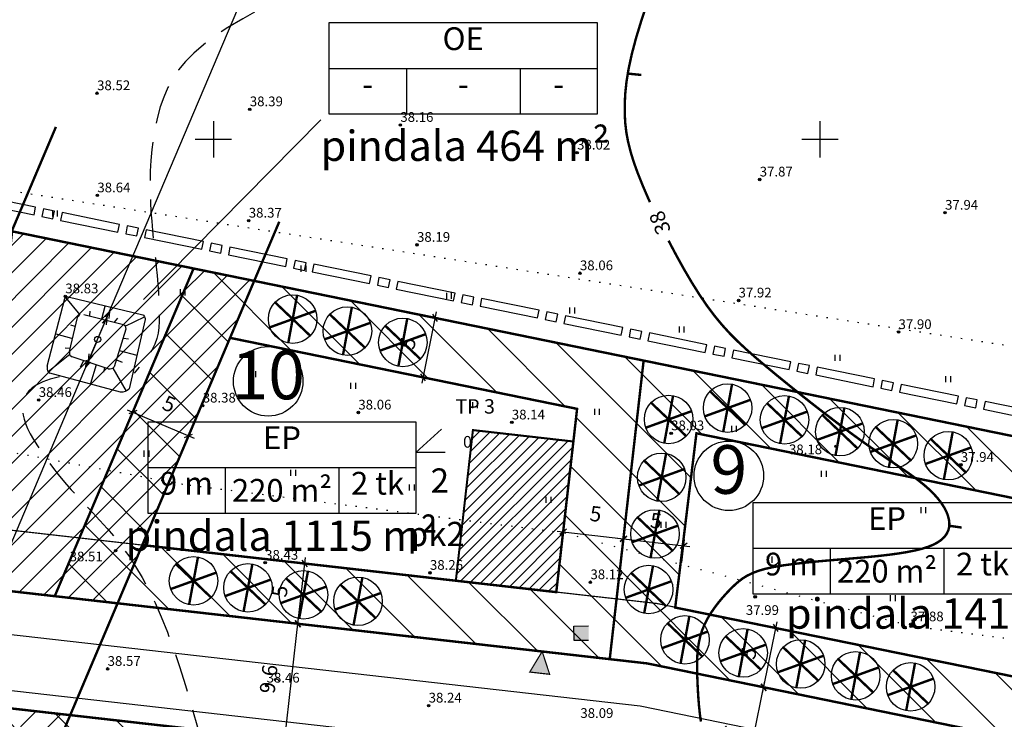
# Model space of a CAD drawing. Extents: x 554416 to 554837, y 6585663 to 6585960.
# Drawn here: x 554634 to 554715, y 6585802 to 6585860 of the extents above; entities that cross this region are included whole.
import ezdxf
from ezdxf.enums import TextEntityAlignment as Align

# ---------------------------------------------------------------- set-up
doc = ezdxf.new("R2010")
doc.units = 0
doc.header["$PDMODE"] = 32
doc.header["$PDSIZE"] = 0.2
for name, pattern in [('DASHED', [19.05, 12.7, -6.35]), ('DASHED2', [9.525, 6.35, -3.175]), ('DOT', [6.35, 0, -6.35])]:
    doc.linetypes.add(name, pattern=pattern)
doc.layers.get('0').update_dxf_attribs({"linetype": 'CONTINUOUS'})
doc.layers.get('Defpoints').update_dxf_attribs({"linetype": 'CONTINUOUS'})
for name, color, linetype in [('ehitusalunepind', 7, 'CONTINUOUS'), ('ehituskeeluala', 7, 'CONTINUOUS'), ('HALJASTUS', 7, 'CONTINUOUS'), ('horisontaalid', 41, 'CONTINUOUS'), ('KORGPIK', 7, 'CONTINUOUS'), ('KPLIIN', 6, 'CONTINUOUS'), ('krundid', 12, 'CONTINUOUS'), ('mõõtkett', 12, 'CONTINUOUS'), ('PUNKT', 7, 'CONTINUOUS'), ('RISTID', 7, 'CONTINUOUS'), ('teed', 7, 'CONTINUOUS'), ('tingmärk', 7, 'CONTINUOUS')]:
    doc.layers.add(name, color=color, linetype=linetype)
doc.styles.add('norm', font='isocp.shx', dxfattribs={"height": 1.25})
doc.styles.add('ROMANC', font='romanc.shx', dxfattribs={"height": 1.25})
doc.styles.add('ROMANS', font='ROMANS.shx')
doc.styles.add('ROMANTICITALIC', font='romi____.pfb')
doc.styles.get("Standard").update_dxf_attribs({"font": 'ISOCP'})
doc.dimstyles.new('mõõtkett', dxfattribs={"dimscale": 0.5, "dimtxt": 10, "dimasz": 1, "dimexe": 1, "dimexo": 1.5, "dimgap": 2, "dimtad": 1, "dimdec": 1, "dimzin": 9, "dimtxsty": 'norm', "dimblk": 'OBLIQUE', "dimcen": 2.5, "dimdle": 1, "dimadec": 0, "dimazin": 0, "dimtfac": 1, "dimtdec": 1, "dimtmove": 0, "dimatfit": 3, "dimfxl": 1, "dimarcsym": 0})
pattern_1 = [(45, (0, -740.3837), (-1.12253201513, 1.12253201513), [])]

# ---------------------------------------------------------------- blocks, each defined once
blk = doc.blocks.new('RIST')
for p, q in [((0, 3), (0, -3)), ((-3, 0), (3, 0))]:
    blk.add_line(p, q)
blk = doc.blocks.new('55')
for p, q in [((0, 5), (-0.35, 3.87)), ((0, 5), (0.35, 3.87)), ((0, 0.5), (0, 5)), ((0, 3.87), (-0.35, 2.74)), ((0, 3.87), (0.35, 2.74))]:
    blk.add_line(p, q)
blk.add_circle((0, 0), 0.5)
blk = doc.blocks.new('41')
for p, q in [((-0.39, -0.5), (-0.39, 0.5)), ((0.41, -0.5), (0.41, 0.5))]:
    blk.add_line(p, q)
blk = doc.blocks.new('_Oblique')
at = {"color": 0, "linetype": 'ByBlock', "lineweight": -2}
blk.add_line((-0.5, -0.5), (0.5, 0.5), dxfattribs=at)
blk = doc.blocks.new('*D50')
at = {"layer": 'Defpoints', "color": 0, "ltscale": 0.5}
for p in [(554642.376, 6585825.196), (554647.959, 6585825.555), (554646.98, 6585823.246)]:
    blk.add_point(p, dxfattribs=at)
at = {"layer": 'mõõtkett', "color": 0, "lineweight": -2, "ltscale": 0.5}
for p, q in [((554642.669, 6585825.886), (554643.55, 6585827.966)), ((554642.895, 6585827.701), (554648.419, 6585825.36)), ((554647.273, 6585823.936), (554648.154, 6585826.016))]:
    blk.add_line(p, q, dxfattribs=at)
at = {"layer": 'mõõtkett', "color": 0, "lineweight": -2, "ltscale": 0.5, "xscale": 0.5, "yscale": 0.5, "zscale": 0.5}
for p, rotation in [((554643.355, 6585827.506), 157.0412583622516), ((554647.959, 6585825.555), 337.0412583622516)]:
    blk.add_blockref('_Oblique', p, dxfattribs=dict(at, rotation=rotation))
at = {"layer": 'mõõtkett', "color": 0, "ltscale": 0.5, "insert": (554646.291, 6585828.027), "char_height": 1.25, "attachment_point": 5, "rotation": 337.04126, "style": 'norm'}
blk.add_mtext('5', dxfattribs=at)
blk = doc.blocks.new('*D51')
at = {"layer": 'Defpoints', "color": 0, "ltscale": 0.5}
for p in [(554670.038, 6585834.91), (554667.273, 6585830.372), (554669.036, 6585830.012)]:
    blk.add_point(p, dxfattribs=at)
at = {"layer": 'mõõtkett', "color": 0, "lineweight": -2, "ltscale": 0.5}
for p, q in [((554668.376, 6585835.761), (554667.173, 6585829.883)), ((554669.303, 6585835.061), (554667.786, 6585835.371)), ((554668.301, 6585830.162), (554666.783, 6585830.473))]:
    blk.add_line(p, q, dxfattribs=at)
at = {"layer": 'mõõtkett', "color": 0, "lineweight": -2, "ltscale": 0.5, "xscale": 0.5, "yscale": 0.5, "zscale": 0.5}
for p, rotation in [((554668.275, 6585835.271), 78.43485947237056), ((554667.273, 6585830.372), 258.4348594723705)]:
    blk.add_blockref('_Oblique', p, dxfattribs=dict(at, rotation=rotation))
at = {"layer": 'mõõtkett', "color": 0, "ltscale": 0.5, "insert": (554666.182, 6585833.147), "char_height": 1.25, "attachment_point": 5, "rotation": 78.43486, "style": 'norm'}
blk.add_mtext('5', dxfattribs=at)
blk = doc.blocks.new('*D52')
at = {"layer": 'Defpoints', "color": 0, "ltscale": 0.5}
for p in [(554683.797, 6585817.059), (554678.674, 6585816.259), (554683.642, 6585815.695)]:
    blk.add_point(p, dxfattribs=at)
at = {"layer": 'mõõtkett', "color": 0, "lineweight": -2, "ltscale": 0.5}
for p, q in [((554678.332, 6585817.679), (554684.294, 6585817.002)), ((554678.759, 6585817.004), (554678.886, 6585818.119)), ((554683.727, 6585816.44), (554683.854, 6585817.555))]:
    blk.add_line(p, q, dxfattribs=at)
at = {"layer": 'mõõtkett', "color": 0, "lineweight": -2, "ltscale": 0.5, "xscale": 0.5, "yscale": 0.5, "zscale": 0.5}
for p, rotation in [((554678.829, 6585817.623), 173.5246674717967), ((554683.797, 6585817.059), 353.5246674717967)]:
    blk.add_blockref('_Oblique', p, dxfattribs=dict(at, rotation=rotation))
at = {"layer": 'mõõtkett', "color": 0, "ltscale": 0.5, "insert": (554681.496, 6585818.955), "char_height": 1.25, "attachment_point": 5, "rotation": 353.52467, "style": 'norm'}
blk.add_mtext('5', dxfattribs=at)
blk = doc.blocks.new('*D53')
at = {"layer": 'Defpoints', "color": 0, "ltscale": 0.5}
for p in [(554688.765, 6585816.495), (554683.555, 6585814.923), (554688.523, 6585814.359)]:
    blk.add_point(p, dxfattribs=at)
at = {"layer": 'mõõtkett', "color": 0, "lineweight": -2, "ltscale": 0.5}
for p, q in [((554683.639, 6585815.668), (554683.854, 6585817.555)), ((554683.3, 6585817.115), (554689.262, 6585816.438)), ((554688.607, 6585815.104), (554688.822, 6585816.992))]:
    blk.add_line(p, q, dxfattribs=at)
at = {"layer": 'mõõtkett', "color": 0, "lineweight": -2, "ltscale": 0.5, "xscale": 0.5, "yscale": 0.5, "zscale": 0.5}
for p, rotation in [((554683.797, 6585817.059), 173.524667472549), ((554688.765, 6585816.495), 353.524667472549)]:
    blk.add_blockref('_Oblique', p, dxfattribs=dict(at, rotation=rotation))
at = {"layer": 'mõõtkett', "color": 0, "ltscale": 0.5, "insert": (554686.465, 6585818.391), "char_height": 1.25, "attachment_point": 5, "rotation": 353.52467, "style": 'norm'}
blk.add_mtext('5', dxfattribs=at)
blk = doc.blocks.new('*D30')
at = {"layer": 'Defpoints', "color": 0, "ltscale": 0.5}
for p in [(554695.359, 6585804.823), (554697.177, 6585804.451), (554694.927, 6585795.112)]:
    blk.add_point(p, dxfattribs=at)
at = {"layer": 'mõõtkett', "color": 0, "lineweight": -2, "ltscale": 0.5}
for p, q in [((554693.335, 6585794.928), (554695.46, 6585805.313)), ((554696.443, 6585804.601), (554694.87, 6585804.923)), ((554694.192, 6585795.263), (554692.945, 6585795.518))]:
    blk.add_line(p, q, dxfattribs=at)
at = {"layer": 'mõõtkett', "color": 0, "lineweight": -2, "ltscale": 0.5, "xscale": 0.5, "yscale": 0.5, "zscale": 0.5}
for p, rotation in [((554695.359, 6585804.823), 78.43485947106376), ((554693.435, 6585795.418), 258.4348594710638)]:
    blk.add_blockref('_Oblique', p, dxfattribs=dict(at, rotation=rotation))
at = {"layer": 'mõõtkett', "color": 0, "ltscale": 0.5, "insert": (554692.714, 6585800.465), "char_height": 1.25, "attachment_point": 5, "rotation": 78.43486, "style": 'norm'}
blk.add_mtext('9,6', dxfattribs=at)
blk = doc.blocks.new('*D31')
at = {"layer": 'Defpoints', "color": 0, "ltscale": 0.5}
for p in [(554696.362, 6585809.721), (554698.18, 6585809.349), (554697.177, 6585804.451)]:
    blk.add_point(p, dxfattribs=at)
at = {"layer": 'mõõtkett', "color": 0, "lineweight": -2, "ltscale": 0.5}
for p, q in [((554695.259, 6585804.333), (554696.462, 6585810.211)), ((554697.445, 6585809.5), (554695.872, 6585809.822)), ((554696.443, 6585804.601), (554694.87, 6585804.923))]:
    blk.add_line(p, q, dxfattribs=at)
at = {"layer": 'mõõtkett', "color": 0, "lineweight": -2, "ltscale": 0.5, "xscale": 0.5, "yscale": 0.5, "zscale": 0.5}
for p, rotation in [((554696.362, 6585809.721), 78.43485947106376), ((554695.359, 6585804.823), 258.4348594710638)]:
    blk.add_blockref('_Oblique', p, dxfattribs=dict(at, rotation=rotation))
at = {"layer": 'mõõtkett', "color": 0, "ltscale": 0.5, "insert": (554694.269, 6585807.598), "char_height": 1.25, "attachment_point": 5, "rotation": 78.43486, "style": 'norm'}
blk.add_mtext('5', dxfattribs=at)
blk = doc.blocks.new('*D63')
at = {"layer": 'Defpoints', "color": 0, "ltscale": 0.5}
for p in [(554656.965, 6585810.057), (554658.56, 6585809.876), (554657.558, 6585800.328)]:
    blk.add_point(p, dxfattribs=at)
at = {"layer": 'mõõtkett', "color": 0, "lineweight": -2, "ltscale": 0.5}
for p, q in [((554655.826, 6585800.021), (554657.021, 6585810.554)), ((554657.814, 6585809.96), (554656.468, 6585810.113)), ((554656.813, 6585800.412), (554655.385, 6585800.575))]:
    blk.add_line(p, q, dxfattribs=at)
at = {"layer": 'mõõtkett', "color": 0, "lineweight": -2, "ltscale": 0.5, "xscale": 0.5, "yscale": 0.5, "zscale": 0.5}
for p, rotation in [((554656.965, 6585810.057), 83.52466747393976), ((554655.882, 6585800.518), 263.5246674739398)]:
    blk.add_blockref('_Oblique', p, dxfattribs=dict(at, rotation=rotation))
at = {"layer": 'mõõtkett', "color": 0, "ltscale": 0.5, "insert": (554654.716, 6585805.481), "char_height": 1.25, "attachment_point": 5, "rotation": 83.52467, "style": 'norm'}
blk.add_mtext('9,6', dxfattribs=at)
blk = doc.blocks.new('*D64')
at = {"layer": 'Defpoints', "color": 0, "ltscale": 0.5}
for p in [(554657.528, 6585815.021), (554659.123, 6585814.84), (554658.56, 6585809.876)]:
    blk.add_point(p, dxfattribs=at)
at = {"layer": 'mõõtkett', "color": 0, "lineweight": -2, "ltscale": 0.5}
for p, q in [((554656.908, 6585809.56), (554657.585, 6585815.518)), ((554658.378, 6585814.925), (554657.032, 6585815.078)), ((554657.814, 6585809.96), (554656.468, 6585810.113))]:
    blk.add_line(p, q, dxfattribs=at)
at = {"layer": 'mõõtkett', "color": 0, "lineweight": -2, "ltscale": 0.5, "xscale": 0.5, "yscale": 0.5, "zscale": 0.5}
for p, rotation in [((554657.528, 6585815.021), 83.52466747393976), ((554656.965, 6585810.057), 263.5246674739398)]:
    blk.add_blockref('_Oblique', p, dxfattribs=dict(at, rotation=rotation))
at = {"layer": 'mõõtkett', "color": 0, "ltscale": 0.5, "insert": (554655.632, 6585812.722), "char_height": 1.25, "attachment_point": 5, "rotation": 83.52467, "style": 'norm'}
blk.add_mtext('5', dxfattribs=at)

msp = doc.modelspace()

# ---------------------------------------------------------------- hatches: boundary and pattern name
at = {"layer": 'ehitusalunepind', "ltscale": 0.5}
h = msp.add_hatch(dxfattribs=at)
h.set_pattern_fill('ANSI31', color=256, scale=0.2, style=0)
h.set_pattern_definition([(45, (0, -740.38373), (-0.449012806053, 0.449012806053), [])])
h.paths.add_polyline_path([(554678.266, 6585812.663), (554669.986, 6585813.603), (554671.396, 6585826.023), (554679.676, 6585825.083)])
at = {"layer": 'ehituskeeluala', "ltscale": 0.5}
h = msp.add_hatch(dxfattribs=at)
h.set_pattern_fill('ANSI31', color=256, scale=0.5, style=0)
h.set_pattern_definition(pattern_1)
h.paths.add_polyline_path([(554626.626, 6585826.471), (554625.398, 6585815.652), (554627.16, 6585813.44), (554636.927, 6585812.331), (554648.37, 6585839.344), (554633.379, 6585842.412)])
h = msp.add_hatch(dxfattribs=at)
h.set_pattern_fill('ANSI31', color=256, angle=90, style=0)
h.paths.add_polyline_path([(554644.142, 6585816.544), (554678.266, 6585812.663), (554679.981, 6585827.772), (554651.377, 6585833.625)], flags=16)
h.paths.add_polyline_path([(554648.37, 6585839.344), (554685.465, 6585831.753), (554682.671, 6585807.139), (554636.927, 6585812.331)])
h = msp.add_hatch(dxfattribs=at)
h.set_pattern_fill('ANSI31', color=256, scale=0.5, style=0)
h.set_pattern_definition(pattern_1)
h.paths.add_polyline_path([(554653.367, 6585838.322), (554648.37, 6585839.344), (554636.927, 6585812.331), (554642.108, 6585811.743)])
h = msp.add_hatch(dxfattribs=at)
h.set_pattern_fill('ANSI31', color=256, angle=90, style=0)
h.paths.add_polyline_path([(554685.465, 6585831.753), (554682.671, 6585807.139), (554685.745, 6585806.79), (554735.222, 6585796.665), (554746.727, 6585819.217)])
h.paths.add_polyline_path([(554689.817, 6585825.759), (554688.068, 6585811.394), (554732.497, 6585802.327), (554739.287, 6585815.636)], flags=16)
h = msp.add_hatch(dxfattribs=at)
h.set_pattern_fill('ANSI31', color=256, scale=0.5, style=0)
h.set_pattern_definition(pattern_1)
h.paths.add_polyline_path([(554622.872, 6585804.265), (554617.478, 6585804.877), (554605.275, 6585776.069), (554610.669, 6585775.457)])
h.paths.add_polyline_path([(554638.202, 6585802.525), (554622.872, 6585804.265), (554610.669, 6585775.457), (554625.999, 6585773.717)])
h = msp.add_hatch(dxfattribs=at)
h.set_pattern_fill('ANSI31', color=256, angle=90, style=0)
h.paths.add_polyline_path([(554636.169, 6585797.724), (554662.655, 6585794.717), (554660.399, 6585774.845), (554628.033, 6585778.518)], flags=16)
h.paths.add_polyline_path([(554622.659, 6585804.289), (554668.187, 6585799.122), (554664.804, 6585769.313), (554610.456, 6585775.481)])
at = {"layer": 'tingmärk', "ltscale": 0.5}
for points in [[(554679.723, 6585809.864), (554679.733, 6585808.664), (554680.933, 6585808.675), (554680.923, 6585809.874)], [(554677.719, 6585805.89), (554676.9, 6585805.983), (554676.08, 6585806.076), (554677.103, 6585807.771)]]:
    msp.add_hatch(color=256, dxfattribs=at).paths.add_polyline_path(points)

# ---------------------------------------------------------------- linework, layer by layer
at = {"color": 6, "ltscale": 0.5}
for p, q in [((554640.465, 6585833.501), (554660.56, 6585880.939)), ((554627.033, 6585801.795), (554640.465, 6585833.501))]:
    msp.add_line(p, q, dxfattribs=at)
at = {"color": 3, "linetype": 'DOT', "ltscale": 0.12}
for p, q in [((554630.703, 6585846.157), (554782.269, 6585822.632)), ((554647.481, 6585821.536), (554633.371, 6585824.181)), ((554678.92, 6585817.531), (554647.481, 6585821.536)), ((554733.975, 6585806.427), (554707.519, 6585809.847))]:
    msp.add_line(p, q, dxfattribs=at)
at = {"color": 3, "ltscale": 0.5}
for p, q in [((554636.316, 6585831.305), (554637.754, 6585836.88)), ((554638.025, 6585836.995), (554644.194, 6585835.526)), ((554639.323, 6585835.56), (554642.583, 6585834.738)), ((554638.138, 6585832.488), (554638.802, 6585835.297)), ((554644.387, 6585835.144), (554643.052, 6585829.425)), ((554642.784, 6585834.35), (554641.832, 6585831.237)), ((554641.338, 6585831.082), (554638.361, 6585832.056)), ((554642.336, 6585829.158), (554636.512, 6585830.707))]:
    msp.add_line(p, q, dxfattribs=at)
at = {"color": 3, "linetype": 'Continuous', "ltscale": 0.5}
for p, q in [((554637.754, 6585836.88), (554637.779, 6585836.919)), ((554637.779, 6585836.919), (554637.833, 6585836.964)), ((554637.833, 6585836.964), (554637.924, 6585836.996)), ((554639.022, 6585835.534), (554637.833, 6585836.964)), ((554637.924, 6585836.996), (554638.025, 6585836.995)), ((554640.815, 6585835.203), (554641.076, 6585836.227)), ((554638.802, 6585835.297), (554638.859, 6585835.412)), ((554638.859, 6585835.412), (554638.959, 6585835.508)), ((554639.809, 6585835.464), (554639.846, 6585835.818)), ((554644.194, 6585835.526), (554644.256, 6585835.484)), ((554644.256, 6585835.484), (554644.334, 6585835.364)), ((554638.598, 6585834.551), (554638.262, 6585834.682)), ((554641.84, 6585834.924), (554642.12, 6585835.259)), ((554642.583, 6585834.738), (554642.689, 6585834.669)), ((554642.689, 6585834.669), (554642.745, 6585834.587)), ((554642.745, 6585834.587), (554644.334, 6585835.364)), ((554642.745, 6585834.587), (554642.77, 6585834.487)), ((554644.334, 6585835.364), (554644.376, 6585835.225)), ((554644.376, 6585835.225), (554644.387, 6585835.144)), ((554638.337, 6585833.583), (554637.032, 6585833.937)), ((554642.77, 6585834.487), (554642.784, 6585834.35)), ((554642.586, 6585833.602), (554642.996, 6585833.546)), ((554638.165, 6585832.252), (554636.386, 6585830.836)), ((554638.169, 6585832.745), (554637.778, 6585832.782)), ((554638.138, 6585832.488), (554638.149, 6585832.318)), ((554638.149, 6585832.318), (554638.182, 6585832.185)), ((554638.182, 6585832.185), (554638.361, 6585832.056)), ((554642.25, 6585832.577), (554643.685, 6585832.205)), ((554639.287, 6585831.739), (554639.026, 6585831.218)), ((554640.331, 6585831.404), (554639.883, 6585829.858)), ((554642.027, 6585831.814), (554642.474, 6585831.609)), ((554636.316, 6585831.305), (554636.307, 6585831.049)), ((554636.307, 6585831.049), (554636.333, 6585830.908)), ((554636.333, 6585830.908), (554636.439, 6585830.763)), ((554636.439, 6585830.763), (554636.512, 6585830.707)), ((554641.02, 6585831.181), (554640.946, 6585830.79)), ((554641.338, 6585831.082), (554641.501, 6585831.082)), ((554641.501, 6585831.082), (554641.71, 6585831.115)), ((554641.71, 6585831.115), (554641.832, 6585831.237)), ((554641.71, 6585831.115), (554642.811, 6585829.236)), ((554642.53, 6585829.151), (554642.336, 6585829.158)), ((554642.736, 6585829.196), (554642.53, 6585829.151)), ((554642.887, 6585829.276), (554642.736, 6585829.196)), ((554643.002, 6585829.367), (554642.887, 6585829.276)), ((554643.052, 6585829.425), (554643.002, 6585829.367))]:
    msp.add_line(p, q, dxfattribs=at)
at = {"color": 3, "linetype": 'DOT', "ltscale": 0.15}
msp.add_line((554707.519, 6585809.847), (554678.92, 6585817.531), dxfattribs=at)
at = {"layer": 'ehitusalunepind', "ltscale": 0.5, "const_width": 0.167}
msp.add_lwpolyline([(554678.266, 6585812.663), (554669.986, 6585813.603), (554671.396, 6585826.023), (554679.676, 6585825.083), (554678.266, 6585812.663)], dxfattribs=at)
at = {"layer": 'ehituskeeluala', "linetype": 'DASHED2', "ltscale": 0.25, "const_width": 0.2}
for points in [[(554637.025, 6585851.018), (554598.591, 6585760.292)], [(554655.434, 6585843.202), (554617.295, 6585753.171)]]:
    msp.add_lwpolyline(points, dxfattribs=at)
at = {"layer": 'ehituskeeluala', "linetype": 'DASHED2', "ltscale": 0.5, "const_width": 0.2}
msp.add_lwpolyline([(554644.142, 6585816.544), (554678.266, 6585812.663), (554679.981, 6585827.772), (554651.377, 6585833.625), (554644.142, 6585816.544)], dxfattribs=at)
at = {"layer": 'ehituskeeluala', "linetype": 'DASHED2', "ltscale": 0.5}
msp.add_lwpolyline([(554689.817, 6585825.759, 0.2, 0.2, 0), (554688.068, 6585811.394, 0.2, 0.2, 0), (554732.497, 6585802.327, 0.2, 0.2, 0), (554739.287, 6585815.636, 0.2, 0.2, 0)], format="xyseb", close=True, dxfattribs=at)
at = {"layer": 'horisontaalid', "linetype": 'DASHED2', "ltscale": 0.5, "flags": 128}
for points in [[(554666.292, 6585866.573), (554663.677, 6585865.409), (554661.29, 6585864.331), (554659.121, 6585863.331), (554657.159, 6585862.401), (554655.395, 6585861.531), (554653.819, 6585860.712), (554652.421, 6585859.937), (554651.19, 6585859.197), (554650.117, 6585858.482), (554649.188, 6585857.785), (554648.391, 6585857.097), (554647.711, 6585856.408), (554647.137, 6585855.711), (554646.653, 6585854.996), (554646.248, 6585854.256), (554645.908, 6585853.481), (554645.622, 6585852.667), (554645.384, 6585851.817), (554645.19, 6585850.942), (554645.039, 6585850.05), (554644.926, 6585849.151), (554644.847, 6585848.251), (554644.801, 6585847.361), (554644.782, 6585846.49), (554644.789, 6585845.643), (554644.816, 6585844.82), (554644.861, 6585844.018), (554644.92, 6585843.235), (554644.989, 6585842.466), (554645.064, 6585841.71), (554645.142, 6585840.964), (554645.219, 6585840.223), (554645.292, 6585839.488), (554645.358, 6585838.763), (554645.417, 6585838.053), (554645.466, 6585837.366), (554645.504, 6585836.707), (554645.53, 6585836.083), (554645.542, 6585835.5), (554645.538, 6585834.964), (554645.514, 6585834.477), (554645.457, 6585834.021), (554645.35, 6585833.574), (554645.176, 6585833.114), (554644.918, 6585832.619), (554644.561, 6585832.066), (554644.087, 6585831.435), (554643.481, 6585830.702)], [(554637.331, 6585830.4), (554636.554, 6585830.207), (554635.932, 6585829.992), (554635.444, 6585829.757), (554635.073, 6585829.507), (554634.801, 6585829.245), (554634.608, 6585828.974), (554634.476, 6585828.697), (554634.387, 6585828.419), (554634.325, 6585828.142), (554634.292, 6585827.859), (554634.291, 6585827.566), (554634.326, 6585827.256), (554634.4, 6585826.923), (554634.519, 6585826.562), (554634.685, 6585826.165), (554634.902, 6585825.727), (554635.174, 6585825.244), (554635.498, 6585824.72), (554635.868, 6585824.162), (554636.282, 6585823.577), (554636.735, 6585822.972), (554637.223, 6585822.354), (554637.742, 6585821.729), (554638.288, 6585821.104), (554638.856, 6585820.483), (554639.441, 6585819.861), (554640.039, 6585819.23), (554640.644, 6585818.581), (554641.251, 6585817.906), (554641.854, 6585817.197), (554642.449, 6585816.446), (554643.03, 6585815.644), (554643.593, 6585814.784), (554644.14, 6585813.859), (554644.673, 6585812.861), (554645.194, 6585811.784), (554645.706, 6585810.62), (554646.211, 6585809.362), (554646.711, 6585808.003), (554647.209, 6585806.537), (554647.706, 6585804.959), (554648.201, 6585803.283), (554648.692, 6585801.525), (554649.176, 6585799.699), (554649.651, 6585797.824), (554650.114, 6585795.914), (554650.563, 6585793.985), (554650.996, 6585792.055), (554651.411, 6585790.138), (554651.81, 6585788.249), (554652.194, 6585786.403), (554652.566, 6585784.614), (554652.928, 6585782.897), (554653.282, 6585781.265), (554653.63, 6585779.732), (554653.974, 6585778.315), (554654.317, 6585777.021), (554654.662, 6585775.844), (554655.015, 6585774.77), (554655.379, 6585773.789), (554655.758, 6585772.887), (554656.157, 6585772.053), (554656.58, 6585771.273), (554657.032, 6585770.537), (554657.515, 6585769.833), (554658.028, 6585769.16), (554658.568, 6585768.518), (554659.132, 6585767.907), (554659.717, 6585767.329), (554660.321, 6585766.783), (554660.942, 6585766.269), (554661.575, 6585765.789), (554662.219, 6585765.342), (554662.872, 6585764.924), (554663.533, 6585764.531), (554664.202, 6585764.159), (554664.877, 6585763.805), (554665.557, 6585763.464), (554666.242, 6585763.131), (554666.929, 6585762.803), (554667.619, 6585762.477), (554668.304, 6585762.154), (554668.979, 6585761.834), (554669.637, 6585761.519), (554670.273, 6585761.211), (554670.881, 6585760.911), (554671.453, 6585760.621), (554671.984, 6585760.341), (554672.47, 6585760.072), (554672.915, 6585759.802), (554673.329, 6585759.518), (554673.718, 6585759.207), (554674.09, 6585758.854), (554674.453, 6585758.446), (554674.814, 6585757.971), (554675.181, 6585757.415), (554675.56, 6585756.769), (554675.946, 6585756.046), (554676.334, 6585755.262), (554676.719, 6585754.437), (554677.094, 6585753.586), (554677.454, 6585752.727), (554677.792, 6585751.878), (554678.105, 6585751.056), (554678.387, 6585750.275), (554678.646, 6585749.54), (554678.893, 6585748.849), (554679.137, 6585748.205), (554679.388, 6585747.606), (554679.657, 6585747.053), (554679.951, 6585746.548), (554680.283, 6585746.09), (554680.659, 6585745.679), (554681.077, 6585745.316), (554681.531, 6585745.001), (554682.018, 6585744.733), (554682.532, 6585744.513), (554683.069, 6585744.34), (554683.624, 6585744.214), (554684.191, 6585744.136), (554684.769, 6585744.105), (554685.358, 6585744.12), (554685.963, 6585744.179), (554686.589, 6585744.282), (554687.238, 6585744.425), (554687.915, 6585744.608), (554688.624, 6585744.83), (554689.369, 6585745.089), (554690.151, 6585745.381), (554690.965, 6585745.696), (554691.801, 6585746.023), (554692.65, 6585746.349), (554693.505, 6585746.661), (554694.357, 6585746.948), (554695.197, 6585747.198), (554696.016, 6585747.398), (554696.808, 6585747.539), (554697.57, 6585747.618), (554698.302, 6585747.636), (554699.003, 6585747.593), (554699.674, 6585747.49), (554700.314, 6585747.327), (554700.921, 6585747.105), (554701.497, 6585746.823), (554702.042, 6585746.483), (554702.564, 6585746.088), (554703.072, 6585745.641), (554703.578, 6585745.148), (554704.089, 6585744.61), (554704.616, 6585744.033), (554705.169, 6585743.42), (554705.757, 6585742.775), (554706.389, 6585742.102), (554707.067, 6585741.413), (554707.793, 6585740.72), (554708.569, 6585740.033), (554709.396, 6585739.364), (554710.275, 6585738.725), (554711.208, 6585738.128), (554712.196, 6585737.585), (554713.239, 6585737.104), (554714.325, 6585736.69), (554715.439, 6585736.342), (554716.568, 6585736.06), (554717.697, 6585735.847), (554718.811, 6585735.702), (554719.897, 6585735.627), (554720.94, 6585735.621), (554721.931, 6585735.686), (554722.876, 6585735.824), (554723.788, 6585736.039), (554724.679, 6585736.333), (554725.559, 6585736.709), (554726.442, 6585737.169), (554727.339, 6585737.718), (554728.261, 6585738.357), (554729.218, 6585739.087), (554730.209, 6585739.903), (554731.232, 6585740.796), (554732.283, 6585741.759), (554733.36, 6585742.783), (554734.459, 6585743.861), (554735.578, 6585744.984), (554736.713, 6585746.144), (554737.862, 6585747.335), (554739.023, 6585748.55), (554740.196, 6585749.786), (554741.38, 6585751.038), (554742.572, 6585752.302), (554743.773, 6585753.573), (554744.981, 6585754.847), (554746.194, 6585756.119), (554747.414, 6585757.386), (554748.644, 6585758.649), (554749.889, 6585759.91), (554751.155, 6585761.17), (554752.448, 6585762.432), (554753.771, 6585763.698), (554755.131, 6585764.97), (554756.533, 6585766.249), (554757.978, 6585767.535), (554759.456, 6585768.818), (554760.95, 6585770.088), (554762.447, 6585771.332), (554763.93, 6585772.538), (554765.384, 6585773.695), (554766.795, 6585774.79), (554768.148, 6585775.813), (554769.436, 6585776.755), (554770.691, 6585777.626), (554771.953, 6585778.439), (554773.264, 6585779.207), (554774.664, 6585779.943), (554776.194, 6585780.662), (554777.894, 6585781.375), (554779.804, 6585782.096), (554781.975, 6585782.838), (554784.485, 6585783.607), (554787.423, 6585784.408), (554790.877, 6585785.248), (554794.935, 6585786.131), (554799.685, 6585787.063), (554805.216, 6585788.049), (554811.615, 6585789.096)]]:
    msp.add_lwpolyline(points, dxfattribs=at)
at = {"layer": 'horisontaalid', "ltscale": 0.5, "const_width": 0.2}
for points in [[(554686.723, 6585863.859), (554685.952, 6585861.773), (554685.332, 6585859.954), (554684.848, 6585858.37), (554684.484, 6585856.992), (554684.224, 6585855.787), (554684.052, 6585854.726), (554683.952, 6585853.777), (554683.909, 6585852.909), (554683.909, 6585852.093), (554683.953, 6585851.309), (554684.045, 6585850.539), (554684.19, 6585849.763), (554684.39, 6585848.964), (554684.65, 6585848.122), (554684.974, 6585847.221), (554685.365, 6585846.24), (554685.825, 6585845.17), (554685.987, 6585844.815)], [(554687.52, 6585841.639), (554688.151, 6585840.442), (554688.796, 6585839.28), (554689.444, 6585838.178), (554690.082, 6585837.162), (554690.704, 6585836.251), (554691.317, 6585835.433), (554691.934, 6585834.687), (554692.567, 6585833.992), (554693.228, 6585833.328), (554693.93, 6585832.675), (554694.683, 6585832.012), (554695.502, 6585831.319), (554696.392, 6585830.581), (554697.342, 6585829.807), (554698.332, 6585829.011), (554699.346, 6585828.21), (554700.365, 6585827.417), (554701.373, 6585826.648), (554702.349, 6585825.917), (554703.278, 6585825.239), (554704.145, 6585824.625), (554704.948, 6585824.07), (554705.69, 6585823.567), (554706.373, 6585823.105), (554707.001, 6585822.678), (554707.574, 6585822.276), (554708.096, 6585821.892), (554708.569, 6585821.515), (554708.994, 6585821.141), (554709.373, 6585820.768), (554709.704, 6585820.398), (554709.987, 6585820.033), (554710.221, 6585819.675), (554710.406, 6585819.325), (554710.542, 6585818.984), (554710.628, 6585818.654), (554710.664, 6585818.338), (554710.647, 6585818.035), (554710.575, 6585817.747), (554710.447, 6585817.475), (554710.261, 6585817.221), (554710.013, 6585816.984), (554709.703, 6585816.766), (554709.329, 6585816.568), (554708.888, 6585816.391), (554708.38, 6585816.233), (554707.805, 6585816.091), (554707.164, 6585815.964), (554706.455, 6585815.849), (554705.68, 6585815.744), (554704.839, 6585815.647), (554703.93, 6585815.556), (554702.959, 6585815.468), (554701.943, 6585815.382), (554700.907, 6585815.294), (554699.873, 6585815.202), (554698.864, 6585815.103), (554697.903, 6585814.995), (554697.013, 6585814.876), (554696.218, 6585814.743), (554695.532, 6585814.594), (554694.948, 6585814.426), (554694.447, 6585814.238), (554694.016, 6585814.029), (554693.636, 6585813.796), (554693.293, 6585813.538), (554692.969, 6585813.253), (554692.648, 6585812.94), (554692.319, 6585812.597), (554691.985, 6585812.226), (554691.653, 6585811.829), (554691.331, 6585811.408), (554691.027, 6585810.967), (554690.748, 6585810.507), (554690.502, 6585810.031), (554690.297, 6585809.541), (554690.137, 6585809.038), (554690.02, 6585808.523), (554689.94, 6585807.995), (554689.892, 6585807.454), (554689.871, 6585806.899), (554689.87, 6585806.329), (554689.885, 6585805.744), (554689.909, 6585805.143), (554689.94, 6585804.527), (554689.98, 6585803.899), (554690.032, 6585803.264), (554690.1, 6585802.628), (554690.187, 6585801.994)]]:
    msp.add_lwpolyline(points, dxfattribs=at)
at = {"layer": 'horisontaalid', "color": 1, "linetype": 'Continuous', "ltscale": 3}
msp.add_lwpolyline([(554532.183, 6585859.033), (554546.154, 6585856.286), (554584.974, 6585846.791), (554627.886, 6585837.574), (554629.049, 6585843.298), (554785.17, 6585811.35), (554758.31, 6585758.7), (554461.04, 6585792.44), (554468.314, 6585835.364), (554518.77, 6585831.282)], close=True, dxfattribs=at)
at = {"layer": 'horisontaalid', "linetype": 'DASHED2', "ltscale": 0.5, "const_width": 0.2}
for points in [[(554684.163, 6585855.409), (554685.279, 6585855.3)], [(554710.652, 6585818.136), (554711.678, 6585817.988)]]:
    msp.add_lwpolyline(points, dxfattribs=at)
at = {"layer": 'krundid', "color": 1, "ltscale": 0.5, "const_width": 0.2}
msp.add_lwpolyline([(554468.314, 6585835.364), (554518.77, 6585831.282), (554532.183, 6585859.033), (554546.154, 6585856.286), (554573.596, 6585849.574), (554584.974, 6585846.791), (554627.886, 6585837.574), (554629.049, 6585843.298), (554785.17, 6585811.35), (554758.31, 6585758.7), (554461.04, 6585792.44), (554468.314, 6585835.364)], dxfattribs=at)
at = {"layer": 'krundid', "color": 18, "ltscale": 0.5, "const_width": 0.2}
for points in [[(554636.927, 6585812.331), (554627.16, 6585813.44), (554625.398, 6585815.652), (554627.886, 6585837.574), (554629.049, 6585843.298), (554648.37, 6585839.344), (554636.927, 6585812.331)], [(554618.454, 6585839.6), (554627.886, 6585837.574), (554627.886, 6585837.574), (554625.398, 6585815.652), (554627.16, 6585813.44), (554685.745, 6585806.79), (554735.222, 6585796.665), (554728.621, 6585783.726), (554714.336, 6585786.649), (554715.218, 6585790.96), (554684.238, 6585797.3), (554517.067, 6585816.274), (554518.77, 6585831.282), (554532.681, 6585829.703), (554532.052, 6585824.234), (554613.647, 6585814.973), (554615.86, 6585816.735), (554618.454, 6585839.6)], [(554648.37, 6585839.344), (554685.465, 6585831.753), (554682.671, 6585807.139), (554636.927, 6585812.331), (554648.37, 6585839.344)], [(554685.465, 6585831.753), (554682.671, 6585807.139), (554685.745, 6585806.79), (554735.222, 6585796.665), (554746.727, 6585819.217), (554685.465, 6585831.753)], [(554622.659, 6585804.289), (554668.187, 6585799.122), (554664.804, 6585769.313), (554610.456, 6585775.481), (554622.659, 6585804.289)]]:
    msp.add_lwpolyline(points, dxfattribs=at)
at = {"layer": 'krundid', "color": 4, "linetype": 'DASHED', "ltscale": 0.5, "const_width": 0.1}
msp.add_lwpolyline([(554633.465, 6585842.394), (554630.705, 6585818.069), (554686.53, 6585811.733), (554742.662, 6585800.247), (554731.346, 6585778.065), (554708.435, 6585782.753), (554709.318, 6585787.064), (554683.454, 6585792.357), (554511.535, 6585811.869), (554513.784, 6585831.685)], dxfattribs=at)
at = {"layer": 'PUNKT', "ltscale": 0.5}
for p in [(554640.419, 6585853.795), (554653.005, 6585852.471), (554665.413, 6585851.182), (554679.985, 6585848.9), (554695.033, 6585846.68), (554640.439, 6585845.373), (554710.313, 6585843.942), (554652.92, 6585843.292), (554666.789, 6585841.296), (554680.217, 6585838.955), (554637.798, 6585837.049), (554693.29, 6585836.707), (554706.476, 6585834.102), (554635.611, 6585828.504), (554649.127, 6585828.045), (554661.951, 6585827.472), (554674.603, 6585826.652), (554687.735, 6585825.76), (554701.333, 6585824.675), (554711.609, 6585823.157), (554641.948, 6585816.075), (554654.27, 6585815.089), (554667.853, 6585814.256), (554681.082, 6585813.482), (554694.66, 6585812.278), (554707.469, 6585810.01), (554707.519, 6585809.847), (554641.285, 6585806.338), (554654.389, 6585804.958), (554667.745, 6585803.314)]:
    msp.add_point(p, dxfattribs=at)
at = {"layer": 'teed', "linetype": 'Continuous', "ltscale": 0.5}
msp.add_lwpolyline([(554626.461, 6585837.88), (554623.67, 6585813.282, 0.414214), (554626.312, 6585809.963), (554685.188, 6585803.281), (554715.452, 6585797.088, 0.414214), (554716.632, 6585797.867), (554717.143, 6585800.365), (554735.222, 6585796.665), (554728.621, 6585783.726), (554714.336, 6585786.649), (554715.309, 6585791.401, 0.414214), (554714.529, 6585792.581), (554684.466, 6585798.733), (554532.126, 6585816.024, 0.414214), (554531.02, 6585815.143), (554530.969, 6585814.696), (554517.067, 6585816.274), (554518.77, 6585831.282), (554532.681, 6585829.703), (554531.764, 6585821.702, 0.414531), (554532.644, 6585820.594), (554615.78, 6585811.159, 0.414214), (554619.099, 6585813.801), (554621.942, 6585838.851)], format="xyb", dxfattribs=at)
at = {"layer": 'tingmärk', "ltscale": 0.5}
for p, q in [((554679.723, 6585809.864), (554680.923, 6585809.874)), ((554679.732, 6585808.666), (554679.723, 6585809.866)), ((554680.932, 6585808.675), (554679.732, 6585808.666))]:
    msp.add_line(p, q, dxfattribs=at)
at = {"layer": 'tingmärk', "color": 12, "ltscale": 0.5}
for points in [[(554659.532, 6585859.584), (554659.532, 6585852.084), (554681.657, 6585852.084), (554681.657, 6585859.584), (554659.532, 6585859.584)], [(554659.532, 6585855.834), (554681.657, 6585855.834)], [(554665.907, 6585855.834), (554665.907, 6585852.084)], [(554675.282, 6585855.834), (554675.282, 6585852.084)], [(554644.595, 6585826.686), (554644.595, 6585819.186), (554666.72, 6585819.186), (554666.72, 6585826.686), (554644.595, 6585826.686)], [(554644.595, 6585822.936), (554666.72, 6585822.936)], [(554650.97, 6585822.936), (554650.97, 6585819.186)], [(554660.345, 6585822.936), (554660.345, 6585819.186)], [(554694.466, 6585820.025), (554694.466, 6585812.525), (554716.591, 6585812.525), (554716.591, 6585820.025), (554694.466, 6585820.025)], [(554694.466, 6585816.275), (554716.591, 6585816.275)], [(554700.841, 6585816.275), (554700.841, 6585812.525)], [(554710.216, 6585816.275), (554710.216, 6585812.525)]]:
    msp.add_lwpolyline(points, dxfattribs=at)
at = {"layer": 'tingmärk', "ltscale": 0.5}
msp.add_lwpolyline([(554658.87, 6585851.61), (554644.244, 6585836.783)], dxfattribs=at)
at = {"layer": 'tingmärk', "linetype": 'Continuous'}
for points in [[(554635.352, 6585844.395), (554630.625, 6585845.363), (554630.494, 6585844.726), (554635.222, 6585843.758)], [(554636.904, 6585844.077), (554635.988, 6585844.265), (554635.858, 6585843.628), (554636.774, 6585843.441)], [(554642.267, 6585842.979), (554637.54, 6585843.947), (554637.409, 6585843.311), (554642.137, 6585842.343)], [(554643.819, 6585842.662), (554642.903, 6585842.849), (554642.773, 6585842.212), (554643.689, 6585842.025)], [(554649.183, 6585841.564), (554644.455, 6585842.532), (554644.325, 6585841.895), (554649.052, 6585840.927)], [(554650.734, 6585841.246), (554649.818, 6585841.434), (554649.688, 6585840.797), (554650.604, 6585840.609)], [(554656.095, 6585840.137), (554651.368, 6585841.105), (554651.237, 6585840.468), (554655.965, 6585839.5)], [(554657.647, 6585839.819), (554656.731, 6585840.007), (554656.601, 6585839.37), (554657.517, 6585839.182)], [(554663.013, 6585838.732), (554658.285, 6585839.7), (554658.155, 6585839.063), (554662.883, 6585838.095)], [(554664.565, 6585838.415), (554663.649, 6585838.602), (554663.518, 6585837.965), (554664.434, 6585837.778)], [(554669.926, 6585837.307), (554665.198, 6585838.274), (554665.068, 6585837.638), (554669.796, 6585836.67)], [(554671.478, 6585836.989), (554670.562, 6585837.176), (554670.431, 6585836.54), (554671.347, 6585836.352)], [(554676.843, 6585835.901), (554672.115, 6585836.869), (554671.985, 6585836.232), (554676.713, 6585835.264)], [(554678.395, 6585835.583), (554677.479, 6585835.771), (554677.349, 6585835.134), (554678.264, 6585834.946)], [(554683.757, 6585834.477), (554679.029, 6585835.445), (554678.899, 6585834.808), (554683.626, 6585833.84)], [(554685.308, 6585834.159), (554684.392, 6585834.347), (554684.262, 6585833.71), (554685.178, 6585833.522)], [(554690.672, 6585833.061), (554685.944, 6585834.029), (554685.814, 6585833.392), (554690.541, 6585832.424)], [(554692.223, 6585832.744), (554691.308, 6585832.931), (554691.177, 6585832.294), (554692.093, 6585832.107)], [(554697.589, 6585831.654), (554692.861, 6585832.622), (554692.73, 6585831.985), (554697.458, 6585831.017)], [(554699.14, 6585831.336), (554698.224, 6585831.524), (554698.094, 6585830.887), (554699.01, 6585830.699)], [(554704.504, 6585830.238), (554699.776, 6585831.206), (554699.646, 6585830.569), (554704.373, 6585829.601)], [(554706.055, 6585829.92), (554705.139, 6585830.108), (554705.009, 6585829.471), (554705.925, 6585829.284)], [(554711.419, 6585828.822), (554706.691, 6585829.79), (554706.561, 6585829.153), (554711.288, 6585828.185)], [(554712.97, 6585828.505), (554712.055, 6585828.692), (554711.924, 6585828.055), (554712.84, 6585827.868)], [(554718.334, 6585827.407), (554713.606, 6585828.374), (554713.476, 6585827.738), (554718.204, 6585826.77)]]:
    msp.add_lwpolyline(points, close=True, dxfattribs=at)
at = {"layer": 'tingmärk', "ltscale": 0.5}
for points, const_width in [([(554656.173, 6585833.208), (554656.904, 6585837.14)], 0.2), ([(554655.089, 6585836.552), (554657.988, 6585833.795)], 0.2), ([(554660.685, 6585832.218), (554661.416, 6585836.151)], 0.2), ([(554654.657, 6585834.494), (554658.42, 6585835.853)], 0.2), ([(554659.601, 6585835.563), (554662.5, 6585832.806)], 0.2), ([(554659.17, 6585833.505), (554662.932, 6585834.864)], 0.2), ([(554664.168, 6585834.628), (554667.067, 6585831.871)], 0.2), ([(554665.252, 6585831.283), (554665.983, 6585835.216)], 0.2), ([(554663.737, 6585832.57), (554667.499, 6585833.929)], 0.2), ([(554692.023, 6585825.871), (554692.754, 6585829.804)], 0.2), ([(554687.163, 6585824.933), (554687.895, 6585828.866)], 0.2), ([(554690.939, 6585829.216), (554693.837, 6585826.459)], 0.2), ([(554696.714, 6585824.901), (554697.446, 6585828.833)], 0.2), ([(554686.08, 6585828.278), (554688.978, 6585825.521)], 0.2), ([(554690.507, 6585827.158), (554694.269, 6585828.517)], 0.2), ([(554695.631, 6585828.245), (554698.529, 6585825.488)], 0.2), ([(554685.648, 6585826.22), (554689.41, 6585827.579)], 0.2), ([(554695.199, 6585826.187), (554698.961, 6585827.546)], 0.2), ([(554700.195, 6585827.271), (554703.094, 6585824.514)], 0.2), ([(554701.279, 6585823.926), (554702.01, 6585827.859)], 0.2), ([(554699.763, 6585825.213), (554703.526, 6585826.572)], 0.2), ([(554705.674, 6585822.934), (554706.406, 6585826.867)], 0.2), ([(554704.159, 6585824.221), (554707.921, 6585825.58)], 0.2), ([(554704.591, 6585826.279), (554707.489, 6585823.522)], 0.2), ([(554710.21, 6585821.942), (554710.942, 6585825.875)], 0.2), ([(554709.127, 6585825.287), (554712.025, 6585822.53)], 0.2), ([(554686.59, 6585820.167), (554687.322, 6585824.1)], 0.2), ([(554708.695, 6585823.229), (554712.457, 6585824.588)], 0.2), ([(554685.507, 6585823.512), (554688.405, 6585820.755)], 0.2), ([(554685.075, 6585821.454), (554688.837, 6585822.813)], 0.2), ([(554686.035, 6585815.496), (554686.767, 6585819.429)], 0.2), ([(554684.952, 6585818.841), (554687.85, 6585816.084)], 0.2), ([(554684.52, 6585816.783), (554688.282, 6585818.142)], 0.2), ([(554648.001, 6585811.631), (554648.733, 6585815.563)], 0.2), ([(554646.486, 6585812.917), (554650.248, 6585814.276)], 0.2), ([(554646.918, 6585814.975), (554649.816, 6585812.218)], 0.2), ([(554651.404, 6585814.397), (554654.303, 6585811.64)], 0.2), ([(554652.488, 6585811.052), (554653.219, 6585814.985)], 0.2), ([(554657.07, 6585810.474), (554657.801, 6585814.406)], 0.2), ([(554684.426, 6585814.259), (554687.324, 6585811.502)], 0.2), ([(554685.509, 6585810.914), (554686.241, 6585814.847)], 0.2), ([(554650.972, 6585812.339), (554654.735, 6585813.698)], 0.2), ([(554655.986, 6585813.818), (554658.884, 6585811.062)], 0.2), ([(554661.555, 6585809.944), (554662.286, 6585813.876)], 0.2), ([(554683.994, 6585812.201), (554687.756, 6585813.56)], 0.2), ([(554655.554, 6585811.76), (554659.316, 6585813.119)], 0.2), ([(554660.039, 6585811.231), (554663.802, 6585812.589)], 0.2), ([(554660.471, 6585813.288), (554663.37, 6585810.532)], 0.2), ([(554688.507, 6585806.765), (554689.238, 6585810.698)], 0.2), ([(554686.991, 6585808.052), (554690.753, 6585809.411)], 0.2), ([(554687.423, 6585810.11), (554690.321, 6585807.353)], 0.2), ([(554693.304, 6585805.688), (554694.036, 6585809.621)], 0.2), ([(554692.221, 6585809.033), (554695.119, 6585806.276)], 0.2), ([(554698.048, 6585804.772), (554698.78, 6585808.705)], 0.2), ([(554676.9, 6585805.983), (554676.08, 6585806.076), (554677.103, 6585807.771), (554677.719, 6585805.89), (554676.9, 6585805.983)], 0.1), ([(554691.789, 6585806.975), (554695.551, 6585808.334)], 0.2), ([(554696.965, 6585808.117), (554699.863, 6585805.36)], 0.2), ([(554702.577, 6585803.802), (554703.308, 6585807.735)], 0.2), ([(554696.533, 6585806.059), (554700.295, 6585807.418)], 0.2), ([(554701.493, 6585807.147), (554704.392, 6585804.39)], 0.2), ([(554701.061, 6585805.089), (554704.823, 6585806.448)], 0.2), ([(554706.021, 6585806.231), (554708.92, 6585803.474)], 0.2), ([(554707.105, 6585802.886), (554707.836, 6585806.819)], 0.2), ([(554705.589, 6585804.173), (554709.352, 6585805.532)], 0.2)]:
    msp.add_lwpolyline(points, dxfattribs=dict(at, const_width=const_width))
at = {"layer": 'tingmärk', "linetype": 'Continuous'}
msp.add_lwpolyline([(554669.101, 6585824.175), (554666.683, 6585824.175), (554668.805, 6585826.109)], dxfattribs=at)
at = {"layer": 'tingmärk', "ltscale": 0.5}
for centre in [(554656.539, 6585835.174), (554661.051, 6585834.184), (554665.618, 6585833.25), (554692.388, 6585827.837), (554687.529, 6585826.9), (554697.08, 6585826.867), (554701.644, 6585825.892), (554706.04, 6585824.9), (554710.576, 6585823.909), (554686.956, 6585822.133), (554686.401, 6585817.462), (554648.367, 6585813.597), (554652.853, 6585813.018), (554657.435, 6585812.44), (554685.875, 6585812.881), (554661.921, 6585811.91), (554688.872, 6585808.731), (554693.67, 6585807.654), (554698.414, 6585806.738), (554702.942, 6585805.769), (554707.471, 6585804.853)]:
    msp.add_circle(centre, 2, dxfattribs=at)
at = {"layer": 'tingmärk', "color": 12, "ltscale": 0.5}
for centre in [(554654.522, 6585830.044), (554692.491, 6585822.256)]:
    msp.add_circle(centre, 2.866, dxfattribs=at)

# ---------------------------------------------------------------- block references
at = {"layer": 'HALJASTUS', "color": 3, "linetype": 'Continuous', "ltscale": 0.5, "xscale": 0.5, "yscale": 0.5, "zscale": 0.5}
for p in [(554636.958, 6585843.888), (554657.432, 6585839.331), (554647.474, 6585837.378), (554669.437, 6585837.099), (554679.581, 6585835.89), (554688.608, 6585834.309), (554701.45, 6585831.985), (554653.302, 6585830.624), (554661.526, 6585829.66), (554710.57, 6585830.218), (554671.577, 6585828.079), (554681.628, 6585827.521), (554692.929, 6585826.116), (554644.496, 6585824.08), (554656.594, 6585822.499), (554700.333, 6585822.406), (554666.366, 6585821.29), (554677.626, 6585820.267), (554708.523, 6585819.43), (554687.119, 6585818.221), (554695.866, 6585815.338), (554706.01, 6585812.177)]:
    msp.add_blockref('41', p, dxfattribs=at)
at = {"layer": 'KPLIIN', "color": 3, "linetype": 'Continuous', "ltscale": 0.5, "xscale": 0.5, "yscale": 0.5, "zscale": 0.5}
for rotation in [337.0412583577636, 157.0412583577517]:
    msp.add_blockref('55', (554640.465, 6585833.501), dxfattribs=dict(at, rotation=rotation))
at = {"layer": 'RISTID', "ltscale": 0.5, "xscale": 0.5, "yscale": 0.5, "zscale": 0.5}
for p in [(554650, 6585850), (554700, 6585850)]:
    msp.add_blockref('RIST', p, dxfattribs=at)

# ---------------------------------------------------------------- texts
at = {"layer": 'horisontaalid', "linetype": 'DASHED2', "ltscale": 0.5, "style": 'ROMANC'}
msp.add_text('38', height=1.25, rotation=112.38711, dxfattribs=at).set_placement((554687.741, 6585842.482))
at = {"layer": 'KORGPIK', "ltscale": 0.5, "style": 'ROMANS'}
for s, p in [('38.52', (554640.419, 6585853.795)), ('38.39', (554653.005, 6585852.471)), ('38.16', (554665.413, 6585851.182)), ('38.02', (554679.985, 6585848.9)), ('37.87', (554695.033, 6585846.68)), ('38.64', (554640.439, 6585845.373, 38.643)), ('38.37', (554652.92, 6585843.292, 38.368)), ('37.94', (554710.313, 6585843.942)), ('38.19', (554666.789, 6585841.296, 38.188)), ('38.06', (554680.217, 6585838.955, 38.062)), ('38.83', (554637.798, 6585837.049)), ('37.92', (554693.29, 6585836.707, 37.918)), ('37.90', (554706.476, 6585834.102, 37.901)), ('38.46', (554635.611, 6585828.504)), ('38.38', (554649.127, 6585828.045)), ('38.06', (554661.951, 6585827.472)), ('38.14', (554674.603, 6585826.652)), ('38.03', (554687.735, 6585825.76)), ('38.18', (554697.446, 6585823.783)), ('37.94', (554711.609, 6585823.157)), ('38.51', (554638.154, 6585814.953)), ('38.43', (554654.27, 6585815.089)), ('38.26', (554667.853, 6585814.256)), ('38.12', (554681.082, 6585813.482)), ('37.99', (554693.893, 6585810.535)), ('37.88', (554707.469, 6585810.01)), ('38.57', (554641.285, 6585806.338)), ('38.46', (554654.389, 6585804.958)), ('38.24', (554667.745, 6585803.314)), ('38.09', (554680.249, 6585802.046))]:
    msp.add_text(s, height=0.8, dxfattribs=at).set_placement(p, align=Align.BOTTOM_LEFT)
at = {"layer": 'tingmärk', "style": 'ROMANTICITALIC'}
msp.add_text('TP 3', height=1.188, dxfattribs=at).set_placement((554669.948, 6585827.38))
at = {"layer": 'tingmärk'}
msp.add_text('0', height=0.96, dxfattribs=at).set_placement((554670.581, 6585824.574))
at = {"layer": 'tingmärk', "color": 12, "ltscale": 0.5, "style": 'norm'}
for s, insert, char_height, width, attachment_point in [('OE', (554670.594, 6585856.764), 1.875, 9.38, 8), ('-', (554662.719, 6585853.014), 1.875, 9.38, 8), ('-', (554670.594, 6585853.014), 1.875, 9.38, 8), ('-', (554678.469, 6585853.014), 1.875, 9.38, 8), ('pindala 464 m²', (554670.751, 6585849.136), 2.5, 26.38, 5), ('10', (554654.522, 6585830.044), 4, 5.3, 5), ('EP', (554655.658, 6585823.866), 1.875, 9.38, 8), ('9', (554692.491, 6585822.256), 4, 5.3, 5), ('9 m', (554647.783, 6585820.116), 1.875, 9.38, 8), ('{\\fISOCP|b0|i0|c186|p2;220 m²}', (554655.658, 6585820.116), 1.875, 9.38, 8), ('2 tk', (554663.533, 6585820.116), 1.875, 9.38, 8), ('EP', (554705.529, 6585817.205), 1.875, 9.375, 8), ('pindala 1115 m²', (554655.62, 6585816.991), 2.5, 26.38, 5), ('9 m', (554697.654, 6585813.455), 1.875, 6.38, 8), ('2 tk', (554713.404, 6585813.455), 1.875, 6.375, 8), ('{\\fISOCP|b0|i0|c186|p2;220 m²}', (554705.529, 6585813.455), 1.875, 9.38, 8), ('pindala 1417 m²', (554710.054, 6585810.576), 2.5, 26.38, 5)]:
    msp.add_mtext(s, dxfattribs=dict(at, insert=insert, char_height=char_height, width=width, attachment_point=attachment_point))
at = {"layer": 'tingmärk', "ltscale": 0.5, "char_height": 2, "attachment_point": 6, "style": 'norm'}
for s, insert, width in [('{\\fLucida Sans Unicode|b0|i0|c0|p34;2}', (554669.43, 6585821.865), 2.645), ('{\\fTahoma|b0|i0|c0|p32;p\\fTahoma|b0|i0|c186|p32;k\\fLucida Sans Unicode|b0|i0|c0|p34;2}', (554670.727, 6585817.457), 4.83199)]:
    msp.add_mtext(s, dxfattribs=dict(at, insert=insert, width=width))

# ---------------------------------------------------------------- dimensions: what is measured, and where the dimension line sits
at = {"layer": 'mõõtkett', "ltscale": 0.5}
for p1, p2, distance, picture, middle in [((554670.038, 6585834.91), (554669.036, 6585830.012), -1.799, '*D51', (554666.182, 6585833.147)), ((554642.376, 6585825.196), (554646.98, 6585823.246), 2.509, '*D50', (554646.291, 6585828.027)), ((554678.674, 6585816.259), (554683.642, 6585815.695), 1.373, '*D52', (554681.496, 6585818.955)), ((554683.555, 6585814.923), (554688.523, 6585814.359), 2.149, '*D53', (554686.465, 6585818.391))]:
    dim = msp.add_aligned_dim(p1=p1, p2=p2, distance=distance, dimstyle='mõõtkett', dxfattribs=at)
    dim.commit()
    dim.dimension.update_dxf_attribs({"geometry": picture, "text_midpoint": middle})
for base, p1, p2, angle, override, picture, middle in [((554657.528, 6585815.021), (554658.56, 6585809.876), (554659.123, 6585814.84), 263.52467, {"dimtmove": 1}, '*D64', (554655.632, 6585812.722)), ((554656.965, 6585810.057), (554657.558, 6585800.328), (554658.56, 6585809.876), 263.52467, {"dimdec": 2, "dimtmove": 1}, '*D63', (554654.716, 6585805.481)), ((554696.362, 6585809.721), (554697.177, 6585804.451), (554698.18, 6585809.349), 258.43486, {"dimtmove": 1}, '*D31', (554694.269, 6585807.598)), ((554695.359, 6585804.823), (554694.927, 6585795.112), (554697.177, 6585804.451), 258.43486, {"dimdec": 2, "dimtmove": 1}, '*D30', (554692.714, 6585800.465))]:
    dim = msp.add_linear_dim(base=base, p1=p1, p2=p2, angle=angle, dimstyle='mõõtkett', override=override, dxfattribs=at)
    dim.commit()
    dim.dimension.update_dxf_attribs({"geometry": picture, "text_midpoint": middle})

doc.saveas('drawing.dxf')
